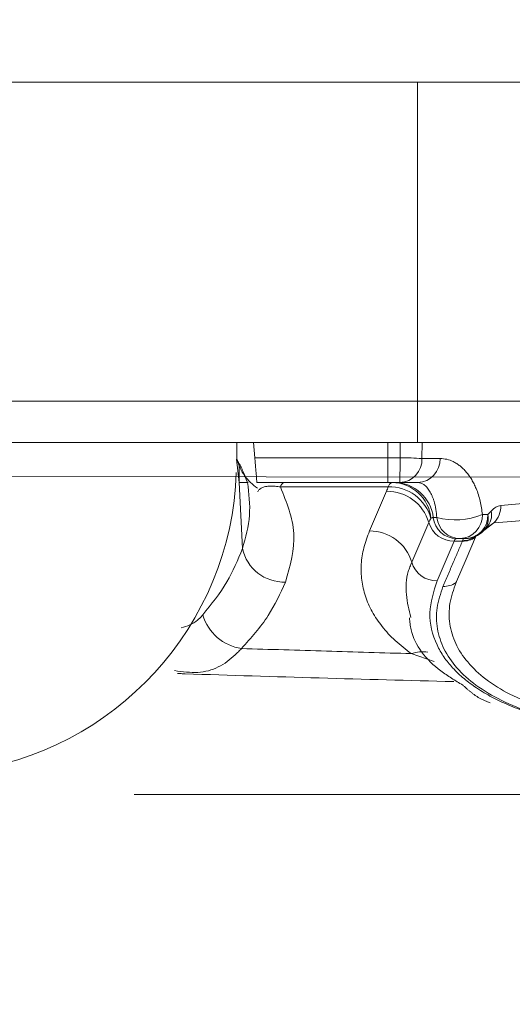
# Model space of a CAD drawing. Units: millimetres. Extents: x -5 to 2840, y 0 to 2700.
# Drawn here: x 2214 to 2220, y 799 to 811 of the extents above; entities that cross this region are included whole.
import ezdxf

# ---------------------------------------------------------------- set-up
doc = ezdxf.new("R2010")
doc.units = ezdxf.units.MM
doc.header["$MEASUREMENT"] = 0
doc.linetypes.add('HIDDEN2', pattern=[14, 7, -7])
doc.layers.add('CW512_R_TCF903EA$DRAWING', color=18, linetype='Continuous')
doc.styles.add('Arial', font='txt')
doc.dimstyles.new('Default', dxfattribs={"dimtxt": 30, "dimasz": 30, "dimexe": 15, "dimexo": 5, "dimgap": 5, "dimtad": 1, "dimtoh": 1, "dimdec": 0, "dimzin": 1, "dimdsep": 46, "dimtxsty": 'Arial', "dimcen": 0.5, "dimazin": 0, "dimtfac": 1, "dimtdec": 4, "dimtix": 1, "dimtmove": 1, "dimatfit": 3, "dimfxl": 0, "dimtolj": 1, "dimtzin": 1, "dimarcsym": 0})

# ---------------------------------------------------------------- blocks, each defined once
blk = doc.blocks.new('*D322')
at = {"layer": 'CW512_R_TCF903EA$DRAWING', "color": 0, "lineweight": -2}
for p, q in [((2143.69, 720.746), (2143.69, 1206.746)), ((2371.646, 720.745), (2371.646, 1206.746)), ((2173.69, 1191.746), (2341.646, 1191.746))]:
    blk.add_line(p, q, dxfattribs=at)
at = {"layer": 'CW512_R_TCF903EA$DRAWING', "color": 0}
for points in [[(2173.69, 1196.746), (2173.69, 1186.746), (2143.69, 1191.746)], [(2341.646, 1186.746), (2341.646, 1196.746), (2371.646, 1191.746)]]:
    blk.add_solid(points, dxfattribs=at)
at = {"layer": 'Defpoints', "color": 0}
for p in [(2371.646, 1191.746), (2143.69, 715.746), (2371.646, 715.745)]:
    blk.add_point(p, dxfattribs=at)
at = {"layer": 'CW512_R_TCF903EA$DRAWING', "color": 0, "insert": (2257.668, 1212.073), "char_height": 30, "attachment_point": 5, "style": 'Arial'}
blk.add_mtext('\\A1;230', dxfattribs=at)
blk = doc.blocks.new('*D323')
at = {"layer": 'CW512_R_TCF903EA$DRAWING', "color": 0, "lineweight": -2}
for p, q in [((2168.412, 720.746), (2168.412, 1162.746)), ((2347.246, 720.745), (2347.246, 1162.746)), ((2198.412, 1147.746), (2317.246, 1147.746))]:
    blk.add_line(p, q, dxfattribs=at)
at = {"layer": 'CW512_R_TCF903EA$DRAWING', "color": 0}
for points in [[(2198.412, 1152.746), (2198.412, 1142.746), (2168.412, 1147.746)], [(2317.246, 1142.746), (2317.246, 1152.746), (2347.246, 1147.746)]]:
    blk.add_solid(points, dxfattribs=at)
at = {"layer": 'Defpoints', "color": 0}
for p in [(2347.246, 1147.746), (2168.412, 715.746), (2347.246, 715.745)]:
    blk.add_point(p, dxfattribs=at)
at = {"layer": 'CW512_R_TCF903EA$DRAWING', "color": 0, "insert": (2257.829, 1168.063), "char_height": 30, "attachment_point": 5, "style": 'Arial'}
blk.add_mtext('\\A1;180', dxfattribs=at)

msp = doc.modelspace()

# ---------------------------------------------------------------- linework, layer by layer
at = {"layer": 'CW512_R_TCF903EA$DRAWING', "color": 0, "linetype": 'Continuous', "lineweight": 9}
for p, q in [((2219.17105, 810.6332), (2219.17105, 806.65635)), ((2195.61093, 806.65635), (2219.17105, 806.65635)), ((2219.17105, 806.65635), (2229.38064, 806.65635)), ((2219.17105, 806.65635), (2219.17105, 806.13964)), ((2219.17105, 806.13964), (2195.61093, 806.13964)), ((2216.9199, 805.92663), (2216.91893, 806.13964)), ((2217.12592, 806.13964), (2217.14247, 805.95038)), ((2218.80166, 806.13964), (2218.80166, 805.95038)), ((2218.95334, 805.95038), (2218.95614, 806.13964)), ((2229.03433, 806.13964), (2219.17105, 806.13964)), ((2219.22981, 806.13964), (2219.22692, 805.93992)), ((2216.9483, 805.64035), (2216.91591, 805.93176)), ((2216.9483, 805.86581), (2216.9483, 805.64035)), ((2217.14247, 805.95038), (2218.80166, 805.95038)), ((2218.80166, 805.95038), (2218.95334, 805.95038)), ((2218.80166, 805.95038), (2218.80166, 805.64035)), ((2219.22692, 805.93992), (2219.45226, 805.93992)), ((2258.47991, 805.68161), (2068.47616, 805.82039)), ((2216.9483, 805.64035), (2216.99039, 804.81736)), ((2217.06267, 805.64035), (2216.9483, 805.64035)), ((2218.80166, 805.64035), (2217.1696, 805.64035)), ((2218.94995, 805.64035), (2218.80166, 805.64035)), ((2219.17529, 805.64035), (2218.94995, 805.64035)), ((2218.80668, 805.58594), (2217.46307, 805.58594)), ((2218.57281, 805.03589), (2218.785, 805.53152)), ((2220.04878, 805.24093), (2220.09072, 805.28511)), ((2219.3117, 805.14226), (2219.09951, 804.64663)), ((2219.41181, 805.20348), (2219.36733, 805.20348)), ((2219.97884, 805.24093), (2220.04878, 805.24093)), ((2220.1232, 805.13673), (2219.99589, 805.04185)), ((2220.1232, 805.13673), (2220.0361, 805.07712)), ((2219.98911, 805.0347), (2220.03104, 805.07888)), ((2220.02847, 805.07596), (2220.03316, 805.08098)), ((2219.62773, 804.9087), (2219.41553, 804.41308)), ((2219.73047, 804.9087), (2219.62773, 804.9087)), ((2219.70187, 804.94136), (2219.65739, 804.94136)), ((2219.77182, 804.94136), (2219.70187, 804.94136)), ((2219.37819, 803.40617), (2219.09383, 803.50611))]:
    msp.add_line(p, q, dxfattribs=at)
for points in [[(2217.14247, 805.95038), (2217.14714, 805.89708), (2217.15168, 805.84515), (2217.15596, 805.79622), (2217.15985, 805.75185), (2217.16321, 805.71346), (2217.16594, 805.68225), (2217.16795, 805.65922), (2217.16918, 805.64511), (2217.1696, 805.64035)], [(2220.50192, 805.38102), (2220.4364, 805.3753), (2220.20821, 805.3554)], [(2220.1232, 805.13673), (2220.28998, 805.15128), (2220.34762, 805.15631), (2220.57581, 805.17621)], [(2219.65627, 804.40456), (2219.65628, 804.40459), (2219.77631, 804.68495), (2219.89277, 804.95696)]]:
    msp.add_lwpolyline(points, dxfattribs=at)
at = {"layer": 'CW512_R_TCF903EA$DRAWING', "color": 0, "linetype": 'HIDDEN2', "lineweight": 9}
msp.add_lwpolyline([(2474.64025, 801.74897), (2040.69573, 801.74897)], dxfattribs=at)
at = {"layer": 'CW512_R_TCF903EA$DRAWING', "color": 0, "linetype": 'Continuous', "lineweight": 9}
for centre, radius, start, end in [((2212.0372, 805.87103), 6.9166, 358.088759, 0.657318), ((2218.93819, 805.92905), 0.28893, 272.333086, 2.157522), ((2218.9286, 801.71846), 4.23199, 85.957863, 89.665043), ((2219.16353, 805.92905), 0.28894, 272.333488, 2.156353), ((2213.02164, 805.89746), 3.89442, 196.150781, 358.084281), ((2217.53427, 805.57091), 0.07277, 107.396271, 168.08621), ((2218.87787, 805.57092), 0.07276, 107.391194, 168.091287), ((2218.84961, 805.15028), 0.49012, 5.016385, 89.237864), ((2218.87881, 805.14881), 0.49157, 6.385177, 89.407808), ((2218.79144, 804.98926), 0.54229, 16.387481, 90.680584), ((2218.82188, 805.05096), 0.53519, 15.405869, 91.628009), ((2219.85476, 805.24164), 0.23993, 317.28325, 10.437342), ((2219.90101, 805.34897), 0.30727, 316.313096, 1.199277), ((2219.62386, 805.23405), 0.32537, 196.386826, 270.680965), ((2219.66044, 805.23627), 0.29493, 186.383898, 269.408512), ((2219.63867, 806.08005), 0.90545, 255.489777, 292.066821), ((2219.70492, 805.23628), 0.29494, 186.384621, 269.408521), ((2219.69011, 805.23005), 0.28893, 272.333073, 2.157529), ((2219.76006, 805.23005), 0.28893, 272.332763, 2.157839), ((2219.81283, 805.19746), 0.23993, 317.283121, 10.437466), ((2218.57925, 804.49364), 0.54229, 16.387038, 90.680635), ((2219.77182, 805.24093), 0.29957, 270, 316.495662), ((2219.67045, 804.89969), 0.04366, 107.395026, 168.088977), ((2219.73383, 805.19447), 0.28578, 269.326042, 303.788661), ((2219.72711, 805.20911), 0.29483, 270.995929, 305.202198), ((2217.50982, 804.92982), 0.53146, 192.216708, 271.791807), ((2219.41167, 804.73843), 0.32538, 196.387562, 270.680243), ((2219.49094, 804.63037), 0.28709, 269.511736, 303.826006), ((2217.0674, 804.16118), 0.59807, 196.772524, 261.385184), ((2219.23022, 803.12019), 0.40931, 80.144777, 109.463332)]:
    msp.add_arc(centre, radius, start, end, dxfattribs=at)
for points, knots in [([(2449.25329, 810.6332), (2449.19683, 810.6332), (2449.05658, 810.6332), (2448.76955, 810.6332), (2448.33677, 810.6332), (2447.73682, 810.6332), (2446.98509, 810.6332), (2446.08975, 810.6332), (2445.05194, 810.6332), (2443.87276, 810.6332), (2442.55486, 810.6332), (2441.10159, 810.6332), (2439.5185, 810.6332), (2437.81288, 810.6332), (2435.99132, 810.6332), (2434.05864, 810.6332), (2432.01859, 810.6332), (2429.87563, 810.6332), (2427.63747, 810.6332), (2425.31419, 810.6332), (2422.91468, 810.6332), (2420.27741, 810.6332), (2417.40082, 810.6332), (2414.2878, 810.6332), (2411.11584, 810.6332), (2407.89376, 810.6332), (2404.63774, 810.6332), (2401.35351, 810.6332), (2398.05606, 810.6332), (2394.75621, 810.6332), (2391.4609, 810.6332), (2383.82762, 810.6332), (2371.84443, 810.6332), (2356.98427, 810.6332), (2343.58624, 810.6332), (2331.65337, 810.6332), (2319.70983, 810.6332), (2306.06456, 810.6332), (2290.71758, 810.6332), (2273.66695, 810.6332), (2256.60851, 810.6332), (2239.54721, 810.6332), (2222.49141, 810.6332), (2205.44964, 810.6332), (2188.42607, 810.6332), (2174.389, 810.6332), (2163.33081, 810.6332), (2155.24584, 810.6332), (2147.16497, 810.6332), (2139.09326, 810.6332), (2131.03422, 810.6332), (2122.99156, 810.6332), (2114.97551, 810.6332), (2108.74788, 810.6332), (2104.31227, 810.6332), (2101.66563, 810.6332), (2099.06091, 810.6332), (2096.51089, 810.6332), (2094.02557, 810.6332), (2091.61285, 810.6332), (2089.27827, 810.6332), (2087.02669, 810.6332), (2084.8644, 810.6332), (2082.7999, 810.6332), (2080.84244, 810.6332), (2078.99859, 810.6332), (2077.2727, 810.6332), (2075.66828, 810.6332), (2074.18997, 810.6332), (2072.84294, 810.6332), (2071.63391, 810.6332), (2070.56864, 810.6332), (2069.64869, 810.6332), (2068.87352, 810.6332), (2068.24885, 810.6332), (2067.78455, 810.6332), (2067.46571, 810.6332), (2067.30249, 810.6332), (2067.23696, 810.6332)], [0, 0, 0, 0, 0.1696351, 0.42134523, 0.86232155, 1.46982074, 2.22378492, 3.12075019, 4.15968993, 5.34166396, 6.66337642, 8.11906159, 9.70771548, 11.41944528, 13.24325211, 15.18024504, 17.22579861, 19.3721652, 21.61833787, 23.94989133, 26.3520211, 28.8271606, 31.87304646, 34.99417007, 38.17961055, 41.40254855, 44.6742899, 47.96165228, 51.26936163, 54.58082259, 57.87539571, 61.16944551, 77.51351461, 93.87646616, 105.81382232, 117.76524037, 129.72637533, 141.69581607, 158.75969901, 175.83331652, 192.92103831, 210.00835858, 227.09056972, 244.1617921, 261.20695191, 278.23447436, 286.3333451, 294.42910105, 302.52414875, 310.61067432, 318.6789575, 326.73592865, 334.77324203, 342.76156127, 345.44560817, 348.09914231, 350.71284072, 353.27097774, 355.76017372, 358.17949474, 360.51949767, 362.77395487, 364.94390682, 367.01567471, 368.97634792, 370.82467973, 372.55515126, 374.16145205, 375.64483289, 376.99645758, 378.20831083, 379.2771399, 380.19685376, 380.97210228, 381.60597131, 382.07355142, 382.36699811, 382.56388903, 382.56388903, 382.56388903, 382.56388903]), ([(2216.9199, 805.92663), (2216.94686, 805.8556), (2217.00071, 805.71367), (2217.11754, 805.61676), (2217.1759, 805.56835)], [0, 0, 0, 0, 0.223763563, 0.447093528, 0.447093528, 0.447093528, 0.447093528]), ([(2217.05358, 805.64035), (2217.02791, 805.70511), (2217.01851, 805.73005), (2217.00392, 805.7657), (2216.98853, 805.80029), (2216.9702, 805.83789), (2216.94707, 805.88004), (2216.92902, 805.91099), (2216.9199, 805.92663)], [0, 0, 0, 0, 0.047149573, 0.097462913, 0.140872124, 0.185617638, 0.250405932, 0.316652505, 0.316652505, 0.316652505, 0.316652505]), ([(2219.97884, 805.24093), (2219.97193, 805.2964), (2219.95812, 805.40734), (2219.91692, 805.53407), (2219.87663, 805.62255), (2219.84738, 805.67594), (2219.81482, 805.72585), (2219.77986, 805.77088), (2219.74194, 805.81165), (2219.70219, 805.84695), (2219.66, 805.87732), (2219.60598, 805.90761), (2219.53675, 805.934), (2219.48041, 805.93795), (2219.45226, 805.93992)], [0, 0, 0, 0, 0.167433, 0.334848782, 0.396933614, 0.459022737, 0.517278514, 0.575539489, 0.629817399, 0.684103566, 0.73475789, 0.785419968, 0.869797328, 0.954075706, 0.954075706, 0.954075706, 0.954075706]), ([(2216.99039, 804.81736), (2217.02894, 804.95514), (2217.10455, 805.22543), (2217.0703, 805.50386), (2217.05352, 805.64035)], [0, 0, 0, 0, 0.424485248, 0.832728598, 0.832728598, 0.832728598, 0.832728598]), ([(2219.41181, 805.20348), (2219.40876, 805.23771), (2219.40267, 805.30618), (2219.38439, 805.38537), (2219.36613, 805.44136), (2219.35311, 805.47455), (2219.33854, 805.50578), (2219.32301, 805.53375), (2219.30602, 805.55933), (2219.28838, 805.58131), (2219.26941, 805.6005), (2219.24574, 805.61923), (2219.21462, 805.63625), (2219.18839, 805.63899), (2219.17529, 805.64035)], [0, 0, 0, 0, 0.103024026, 0.206041756, 0.24285089, 0.279661489, 0.312912246, 0.346167247, 0.375550043, 0.40493628, 0.43059614, 0.456266445, 0.495524816, 0.534687373, 0.534687373, 0.534687373, 0.534687373]), ([(2217.46307, 805.58594), (2217.44144, 805.58894), (2217.39786, 805.59498), (2217.33626, 805.59714), (2217.2843, 805.59218), (2217.24023, 805.57929), (2217.20354, 805.55963), (2217.18667, 805.53678), (2217.17951, 805.52707)], [0, 0, 0, 0, 0.065495664, 0.131922059, 0.184588863, 0.221048871, 0.269658115, 0.305522958, 0.305522958, 0.305522958, 0.305522958]), ([(2217.46307, 805.58594), (2217.54028, 805.39389), (2217.69636, 805.00565), (2217.58348, 804.6024), (2217.52643, 804.39862)], [0, 0, 0, 0, 0.60304358, 1.21913351, 1.21913351, 1.21913351, 1.21913351]), ([(2218.785, 805.53152), (2218.78879, 805.54057), (2218.79633, 805.55858), (2218.80324, 805.57685), (2218.80668, 805.58594)], [0, 0, 0, 0, 0.0294296522, 0.0585821588, 0.0585821588, 0.0585821588, 0.0585821588]), ([(2220.09072, 805.28511), (2220.1087, 805.30344), (2220.14186, 805.33726), (2220.18737, 805.3497), (2220.20821, 805.3554)], [0, 0, 0, 0, 0.07541459, 0.139101941, 0.139101941, 0.139101941, 0.139101941]), ([(2219.33785, 805.19313), (2219.33332, 805.18552), (2219.32356, 805.16911), (2219.31584, 805.15163), (2219.3117, 805.14226)], [0, 0, 0, 0, 0.0265497167, 0.0572459877, 0.0572459877, 0.0572459877, 0.0572459877]), ([(2219.36733, 805.20348), (2219.36234, 805.20294), (2219.35172, 805.2018), (2219.34265, 805.19613), (2219.33785, 805.19313)], [0, 0, 0, 0, 0.0148741846, 0.0316067785, 0.0316067785, 0.0316067785, 0.0316067785]), ([(2219.09383, 803.50611), (2219.02488, 803.5591), (2218.89284, 803.66057), (2218.7288, 803.83792), (2218.60282, 804.02392), (2218.51664, 804.21875), (2218.47051, 804.41972), (2218.46478, 804.62467), (2218.49628, 804.83359), (2218.54683, 804.96722), (2218.57281, 805.03589)], [0, 0, 0, 0, 0.26052836, 0.49884431, 0.72119357, 0.93168714, 1.13424268, 1.33571875, 1.54357947, 1.76333624, 1.76333624, 1.76333624, 1.76333624]), ([(2219.48849, 804.34329), (2219.50957, 804.39321), (2219.55179, 804.49317), (2219.6143, 804.63692), (2219.67347, 804.77565), (2219.71147, 804.86435), (2219.73047, 804.9087)], [0, 0, 0, 0, 0.162557593, 0.325521566, 0.470271697, 0.615021828, 0.615021828, 0.615021828, 0.615021828]), ([(2219.73224, 804.91433), (2219.73203, 804.91341), (2219.7316, 804.91148), (2219.73086, 804.90966), (2219.73047, 804.9087)], [0, 0, 0, 0, 0.00282933543, 0.00590150977, 0.00590150977, 0.00590150977, 0.00590150977]), ([(2219.75654, 804.94108), (2219.75057, 804.93905), (2219.73771, 804.93468), (2219.73415, 804.92143), (2219.73224, 804.91433)], [0, 0, 0, 0, 0.0178096539, 0.0383490747, 0.0383490747, 0.0383490747, 0.0383490747]), ([(2219.89707, 804.9682), (2219.89643, 804.96636), (2219.89511, 804.96257), (2219.89356, 804.95886), (2219.89277, 804.95696)], [0, 0, 0, 0, 0.0058369768, 0.012044073, 0.012044073, 0.012044073, 0.012044073]), ([(2216.49477, 803.9886), (2216.60248, 804.12139), (2216.80747, 804.37411), (2216.93152, 804.6747), (2216.99039, 804.81736)], [0, 0, 0, 0, 0.509770213, 0.97021089, 0.97021089, 0.97021089, 0.97021089]), ([(2219.09951, 804.64663), (2219.09165, 804.62732), (2219.0761, 804.58906), (2219.02956, 804.45933), (2219.01925, 804.23952), (2219.06527, 804.05225), (2219.08828, 803.95862)], [0, 0, 0, 0, 0.062570037, 0.123904347, 0.413019603, 0.702094117, 0.702094117, 0.702094117, 0.702094117]), ([(2217.52643, 804.39862), (2217.46068, 804.25542), (2217.32091, 803.951), (2217.0966, 803.70182), (2216.97781, 803.56986)], [0, 0, 0, 0, 0.469962079, 0.998995743, 0.998995743, 0.998995743, 0.998995743]), ([(2219.41553, 804.41308), (2219.37321, 804.28119), (2219.28868, 804.01778), (2219.37028, 803.67969), (2219.49699, 803.46199), (2219.61105, 803.32067), (2219.74856, 803.19171), (2219.91319, 803.06998), (2220.09726, 802.96123), (2220.30691, 802.86152), (2220.53258, 802.77545), (2220.78093, 802.70026), (2221.04195, 802.63901), (2221.32159, 802.5903), (2221.61051, 802.55577), (2221.91306, 802.53488), (2222.2214, 802.52817), (2222.53776, 802.53561), (2222.85636, 802.55706), (2223.17702, 802.59252), (2223.4963, 802.64159), (2223.81162, 802.7039), (2224.12198, 802.77922), (2224.42252, 802.8664), (2224.71459, 802.9658), (2224.9914, 803.07513), (2225.25641, 803.19572), (2225.50129, 803.32389), (2225.73145, 803.46202), (2226.01794, 803.66268), (2226.36008, 803.95046), (2226.53808, 804.25898), (2226.62698, 804.41308)], [0, 0, 0, 0, 0.40931962, 0.81746068, 0.99115946, 1.16464733, 1.35994821, 1.55520567, 1.77774927, 2.0002472, 2.25093328, 2.50159813, 2.77817113, 3.05473037, 3.35272315, 3.65070748, 3.96418087, 4.27764984, 4.5997405, 4.92182976, 5.24519228, 5.5685546, 5.88577984, 6.20301138, 6.50701404, 6.81101626, 7.09550537, 7.38002324, 7.63990833, 7.89977441, 8.4308536, 8.96080143, 8.96080143, 8.96080143, 8.96080143]), ([(2219.65075, 804.39187), (2219.62052, 804.30651), (2219.5618, 804.1407), (2219.5621, 803.87561), (2219.63818, 803.62168), (2219.79493, 803.38555), (2220.02632, 803.17163), (2220.33135, 802.98657), (2220.70415, 802.82924), (2220.9814, 802.76167), (2221.12817, 802.7259)], [0, 0, 0, 0, 0.27003471, 0.52455992, 0.77987654, 1.05501227, 1.36421179, 1.71797712, 2.12031869, 2.57291914, 2.57291914, 2.57291914, 2.57291914]), ([(2219.65627, 804.40456), (2219.65627, 804.40456), (2219.65626, 804.40455), (2219.65564, 804.40313), (2219.6544, 804.40032), (2219.65257, 804.3961), (2219.65136, 804.39328), (2219.65075, 804.39187)], [0, 0, 0, 0, 0.0000150599, 0.0000301198, 0.0046386047, 0.0092395522, 0.0138329984, 0.0138329984, 0.0138329984, 0.0138329984]), ([(2221.05911, 802.64373), (2220.90603, 802.68), (2220.6167, 802.74856), (2220.22644, 802.90815), (2219.90571, 803.09615), (2219.66058, 803.31368), (2219.49225, 803.55423), (2219.40721, 803.81372), (2219.40099, 804.08547), (2219.45878, 804.25575), (2219.48849, 804.34329)], [0, 0, 0, 0, 0.47136144, 0.89088378, 1.25979781, 1.58169615, 1.86689079, 2.12980133, 2.39029806, 2.66586667, 2.66586667, 2.66586667, 2.66586667]), ([(2216.22733, 803.82628), (2216.26359, 803.83811), (2216.33542, 803.86155), (2216.41597, 803.90653), (2216.46444, 803.9543), (2216.4846, 803.97709), (2216.49477, 803.9886)], [0, 0, 0, 0, 0.114462551, 0.226749348, 0.271971275, 0.318048961, 0.318048961, 0.318048961, 0.318048961]), ([(2219.07142, 803.95242), (2219.07363, 803.92772), (2219.07804, 803.87841), (2219.10066, 803.72854), (2219.2126, 803.50789), (2219.41054, 803.32201), (2219.59474, 803.19818), (2219.68858, 803.14186), (2219.73599, 803.1134)], [0, 0, 0, 0, 0.07439116, 0.14854481, 0.45390152, 0.79116965, 0.95359119, 1.11946394, 1.11946394, 1.11946394, 1.11946394]), ([(2216.97781, 803.56986), (2216.96488, 803.55651), (2216.93908, 803.52987), (2216.85116, 803.44319), (2216.69595, 803.32507), (2216.47586, 803.26425), (2216.29046, 803.27429), (2216.19353, 803.28784), (2216.14385, 803.29478)], [0, 0, 0, 0, 0.055754346, 0.111243398, 0.370578297, 0.631719378, 0.774904567, 0.925405005, 0.925405005, 0.925405005, 0.925405005]), ([(2216.18028, 803.25847), (2216.19638, 803.2579), (2216.22858, 803.25678), (2216.81758, 803.23626), (2217.94862, 803.20152), (2219.06368, 803.1717), (2219.62179, 803.15677)], [0, 0, 0, 0, 0.04832412, 0.09665115, 1.76808363, 3.44301864, 3.44301864, 3.44301864, 3.44301864]), ([(2219.73599, 803.1134), (2219.74446, 803.10567), (2219.76144, 803.09021), (2219.78715, 803.06718), (2219.81339, 803.04447), (2219.84044, 803.02224), (2219.86855, 803.00065), (2219.898, 802.97987), (2219.92904, 802.96006), (2219.96195, 802.94139), (2219.99698, 802.92402), (2220.03439, 802.90811), (2220.06044, 802.89883), (2220.07613, 802.89375)], [0, 0, 0, 0, 0.034599733, 0.069287148, 0.104157556, 0.139321233, 0.174910111, 0.211083457, 0.248032122, 0.285980998, 0.325189407, 0.365949398, 0.408582193, 0.408582193, 0.408582193, 0.408582193])]:
    msp.add_open_spline(points, degree=3, knots=knots, dxfattribs=at)
for points in [[(2219.76014, 804.94136), (2219.75954, 804.94131), (2219.75834, 804.94122), (2219.75714, 804.94112), (2219.75654, 804.94108)], [(2216.97781, 803.56986), (2217.33048, 803.55924), (2218.03582, 803.53798), (2218.74116, 803.51673), (2219.09383, 803.50611)]]:
    msp.add_open_spline(points, degree=3, dxfattribs=at)

# ---------------------------------------------------------------- dimensions: what is measured, and where the dimension line sits
at = {"layer": 'CW512_R_TCF903EA$DRAWING', "color": 0}
for base, p1, p2, text, picture, middle in [((2371.6456, 1191.74574), (2143.69038, 715.74574), (2371.6456, 715.74488), '230', '*D322', (2257.66799, 1212.07316)), ((2347.24635, 1147.74565), (2168.4124, 715.74565), (2347.24635, 715.74498), '180', '*D323', (2257.82937, 1168.06284))]:
    dim = msp.add_linear_dim(base=base, p1=p1, p2=p2, text=text, dimstyle='Default', dxfattribs=at)
    dim.commit()
    dim.dimension.update_dxf_attribs({"geometry": picture, "text_midpoint": middle})

doc.saveas('drawing.dxf')
